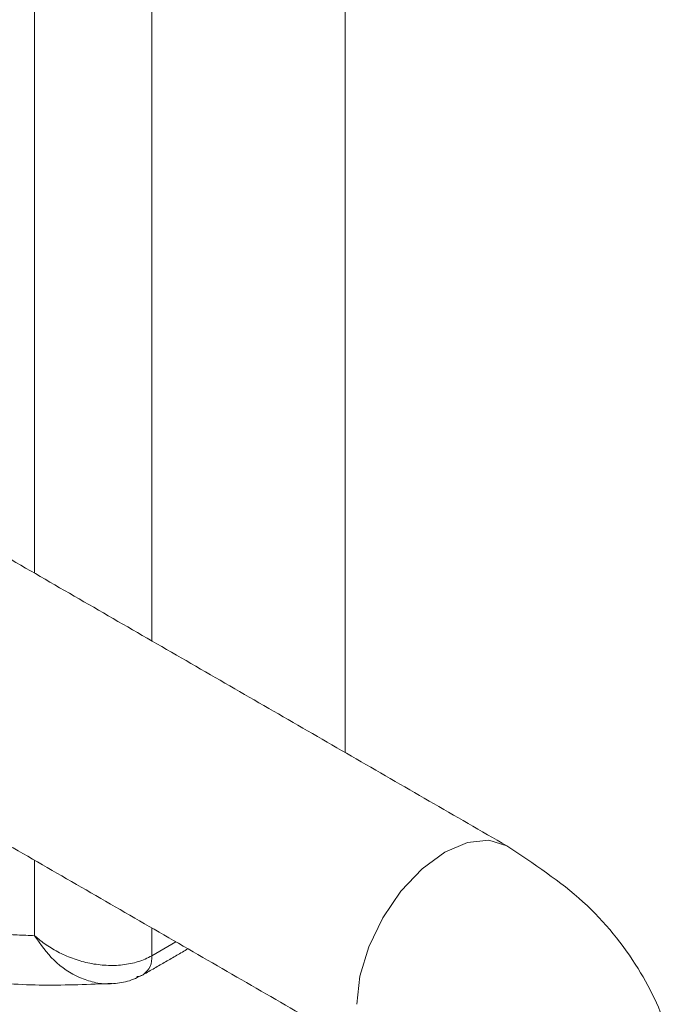
# Model space of a CAD drawing. Units: millimetres. Extents: x 45 to 652, y 34 to 954.
# Drawn here: x 636 to 652, y 260 to 283 of the extents above; entities that cross this region are included whole.
import ezdxf

# ---------------------------------------------------------------- set-up
doc = ezdxf.new("R2010")
doc.units = ezdxf.units.MM

msp = doc.modelspace()

# ---------------------------------------------------------------- linework, layer by layer
at = {"color": 7, "linetype": 'Continuous', "lineweight": 15}
for p, q in [((643.785, 306.752), (643.785, 265.588)), ((639.118, 268.282), (639.118, 304.057)), ((636.289, 303.574), (636.289, 269.915)), ((636.289, 262.987), (636.289, 261.168)), ((639.118, 260.685), (639.118, 261.354)), ((639.118, 260.685), (639.698, 261.02))]:
    msp.add_line(p, q, dxfattribs=at)
at = {"color": 7, "linetype": 'Continuous', "lineweight": 15, "flags": 128}
msp.add_lwpolyline([(647.689, 263.334), (647.249, 263.47), (646.738, 263.419), (646.189, 263.186), (645.64, 262.785), (645.128, 262.245), (644.689, 261.602), (644.352, 260.901), (644.14, 260.187), (644.067, 259.512)], dxfattribs=at)
at = {"color": 7, "linetype": 'Continuous', "lineweight": 15}
for centre, radius, start, end in [((638.617, 260.636), 0.503, 305.3526, 5.5776), ((638.736, 260.532), 0.352, 273.1159, 299.3101)]:
    msp.add_arc(centre, radius, start, end, dxfattribs=at)
for points in [[(647.689, 263.334), (617.646, 280.677)], [(614.647, 275.481), (644.689, 258.138)], [(636.289, 261.168), (634.607, 261.241)], [(638.91, 260.227), (639.99, 260.85)]]:
    msp.add_open_spline(points, degree=1, dxfattribs=at)
for points, knots in [([(651.825, 257.062), (651.781, 257.608), (651.688, 258.762), (650.905, 260.439), (649.613, 262.057), (648.334, 262.906), (647.689, 263.334)], [0, 0, 0, 0, 0.2208902, 0.4678662, 0.731537, 1, 1, 1, 1]), ([(636.289, 261.168), (636.375, 261.089), (636.469, 261.014), (636.669, 260.877), (636.775, 260.814), (637.001, 260.7), (637.122, 260.648), (637.367, 260.563), (637.493, 260.528), (637.752, 260.476), (637.886, 260.459), (638.151, 260.446), (638.283, 260.449), (638.543, 260.479), (638.668, 260.505), (638.904, 260.578), (639.016, 260.626), (639.118, 260.685)], [0, 0, 0, 0, 0.125, 0.125, 0.25, 0.25, 0.375, 0.375, 0.5, 0.5, 0.625, 0.625, 0.75, 0.75, 0.875, 0.875, 1, 1, 1, 1]), ([(638.162, 260.015), (638.135, 260.011), (637.994, 259.99), (637.724, 260.035), (637.266, 260.183), (636.728, 260.536), (636.434, 260.959), (636.289, 261.168)], [0, 0, 0, 0, 0.039683, 0.20787, 0.37305, 0.690725, 1, 1, 1, 1]), ([(638.14, 260.006), (638.271, 260.019), (638.542, 260.046), (638.783, 260.165), (638.908, 260.226)], [0, 0, 0, 0, 0.483933, 1, 1, 1, 1]), ([(634.607, 260.123), (634.692, 260.111), (635.334, 260.017), (636.531, 259.949), (637.611, 259.993), (638.162, 260.015)], [0, 0, 0, 0, 0.069135, 0.52489, 1, 1, 1, 1])]:
    msp.add_open_spline(points, degree=3, knots=knots, dxfattribs=at)

doc.saveas('drawing.dxf')
